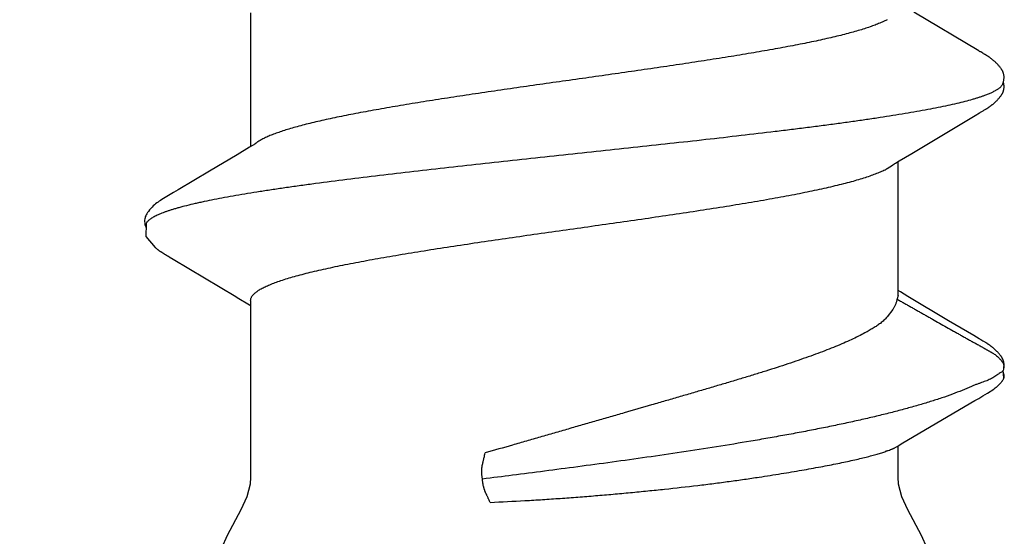
# Model space of a CAD drawing. Units: inches. Extents: x 61.1 to 72.9, y 62.2 to 72.7.
# Drawn here: x 66.2 to 66.4, y 68.2 to 68.4 of the extents above; entities that cross this region are included whole.
import ezdxf

# ---------------------------------------------------------------- set-up
doc = ezdxf.new("R2010")
doc.units = ezdxf.units.IN
doc.header["$MEASUREMENT"] = 0
doc.layers.add('DIMENSION', color=9, linetype='Continuous', lineweight=0)
doc.layers.add('SCREW', color=9, linetype='Continuous', lineweight=0)
doc.layers.add('Fastener', color=9, linetype='Continuous')
doc.styles.add('BORDER', font='GOTHIC.TTF')
doc.dimstyles.new('aprop', dxfattribs={"dimtxt": 0.1, "dimasz": 0.09, "dimexe": 0.0625, "dimexo": 0.0625, "dimgap": 0.062, "dimtad": 1, "dimdec": 4, "dimzin": 3, "dimdsep": 46, "dimlunit": 4, "dimtxsty": 'BORDER', "dimblk": 'ARCHTICK', "dimcen": 0.09, "dimclrd": 256, "dimclre": 256, "dimclrt": 256, "dimazin": 0, "dimtfac": 1, "dimtdec": 4, "dimtix": 1, "dimtmove": 2, "dimatfit": 2, "dimldrblk": 'ARCHTICK', "dimfxl": 1, "dimfrac": 2, "dimtolj": 1, "dimtzin": 0, "dimlwd": -1, "dimlwe": -1, "dimarcsym": 0})

# ---------------------------------------------------------------- blocks, each defined once
blk = doc.blocks.new('#12-14 x 1.50 HWH Steel Fastener')
at = {"layer": 'Fastener', "linetype": 'Continuous'}
for p, q in [((1.175515132439998, 0.1063992634400002), (1.175842394279996, 0.1063168924799989)), ((1.177678444159994, 0.1064336298399979), (1.175803509799998, 0.1063287322400015)), ((1.175842386159999, 0.1063168949999991), (1.176066468320002, 0.1062330272799983)), ((1.176066471279995, 0.1062330269599983), (1.176727915679997, 0.1064256241199999)), ((1.181473247719993, 0.1024018209599973), (1.180495531920002, 0.1039718436400001)), ((1.096544062799993, 0.1002323895599986), (1.086942488519995, 0.08411867795999939)), ((1.096690318999997, 0.1004779716800002), (1.096544062799993, 0.1002323895599986)), ((1.09677803468, 0.100627824), (1.096690318999997, 0.1004779716800002)), ((1.096838354680003, 0.1007327049199986), (1.09677803468, 0.100627824)), ((1.09713841352, 0.1012640517599976), (1.096838354680003, 0.1007327049199986)), ((1.097255851039996, 0.1014692700399991), (1.09713841352, 0.1012640517599976)), ((1.111102716519994, 0.1018778150000017), (1.111008663679996, 0.1020322096799973)), ((1.11119918464, 0.1017164924800014), (1.111102716519994, 0.1018778150000017)), ((1.111300622039998, 0.1015438917199987), (1.11119918464, 0.1017164924800014)), ((1.111407564239997, 0.1013590572399998), (1.111300622039998, 0.1015438917199987)), ((1.111712298160001, 0.1008240093200001), (1.111407564239997, 0.1013590572399998)), ((1.111773806320002, 0.100717368559998), (1.111712298160001, 0.1008240093200001)), ((1.111848981639994, 0.1005893112800003), (1.111773806320002, 0.100717368559998)), ((1.111957856959997, 0.1004068777999976), (1.111848981639994, 0.1005893112800003)), ((1.112575922359994, 0.09938748415999754), (1.111957856959997, 0.1004068777999976)), ((1.168133157519996, 0.100550675640001), (1.168014003599993, 0.1003491756800017)), ((1.168204498799994, 0.10067346724), (1.168133157519996, 0.100550675640001)), ((1.168264359199995, 0.1007783005999983), (1.168204498799994, 0.10067346724)), ((1.168557788160001, 0.1012979675600008), (1.168264359199995, 0.1007783005999983)), ((1.1686617222, 0.1014792928000006), (1.168557788160001, 0.1012979675600008)), ((1.168758468279997, 0.1016456070399983), (1.1686617222, 0.1014792928000006)), ((1.1688516034, 0.1018031242799999), (1.168758468279997, 0.1016456070399983)), ((1.168942145799996, 0.1019535988000015), (1.1688516034, 0.1018031242799999)), ((1.183352281919994, 0.09932133587999914), (1.182786244079992, 0.1002815786800006)), ((1.113075542199994, 0.09855312060000188), (1.112575922359994, 0.09938748415999754)), ((1.114052787359995, 0.09690737672000083), (1.113075542199994, 0.09855312060000188)), ((1.167218200359997, 0.09902289227999717), (1.163528161160002, 0.0927932092799999)), ((1.193864677039997, 0.08146022660000085), (1.183352281919994, 0.09932133587999914)), ((1.122004105960002, 0.0836384596399995), (1.114052787359995, 0.09690737672000083)), ((1.163528161160002, 0.0927932092799999), (1.157474883920003, 0.08267846940000112)), ((1.123883779959996, 0.08053385312000216), (1.122004105960002, 0.0836384596399995)), ((1.156359511280002, 0.08084039359999906), (1.156004077079999, 0.08024999995999949)), ((1.157474883920003, 0.08267846940000112), (1.156359511280002, 0.08084039359999906)), ((1.194697854799998, 0.08003213303999956), (1.193864677039997, 0.08146022660000085)), ((1.124441659239999, 0.07960244655999915), (1.123883779959996, 0.08053385312000216)), ((1.157243875359995, 0.08024999995999949), (1.124054134559998, 0.08024999995999949)), ((1.125787414519998, 0.07751599999999925), (1.124901656799992, 0.07889716388000068)), ((1.157243945199994, 0.08024999995999949), (1.158104752399993, 0.08001890923999966)), ((1.160714093519999, 0.07892395543999697), (1.162588232479997, 0.07751599999999925)), ((1.202332999999996, 0.08024999995999949), (1.194570324040001, 0.08024999995999949)), ((1.195010494160002, 0.07950131367999802), (1.194697854799998, 0.08003213303999956)), ((1.088818378359996, 0.07751531171999915), (1.089681296999998, 0.07571706559999924)), ((1.202814362119994, -0.02276436136000015), (1.201715840239999, -0.02293247043999713)), ((1.087112470720001, -0.08024999995999949), (1.120304043999994, -0.08024999995999949)), ((1.119931941159997, -0.07962894988000002), (1.120487957839998, -0.08055613444000187)), ((1.157738491519993, -0.08358131720000017), (1.159607861239998, -0.08049380655999983)), ((1.158512446839993, -0.08024999995999949), (1.202332999999996, -0.08024999995999949)), ((1.159607861239998, -0.08049380655999983), (1.159754144639997, -0.08024999995999949)), ((1.120487957839998, -0.08055613444000187), (1.122342069919995, -0.08361885040000061)), ((1.122342069919995, -0.08361885040000061), (1.126441079359992, -0.09046361320000074)), ((1.148260400680002, -0.09941292919999967), (1.157528897519995, -0.08392959956000112)), ((1.157528897519995, -0.08392959956000112), (1.157738491519993, -0.08358131720000017)), ((1.131745276839993, -0.09940376987999855), (1.132228499319993, -0.1002065205600005)), ((1.147648650599997, -0.10042189296), (1.148260400680002, -0.09941292919999967)), ((1.146992358440002, -0.1015577168399986), (1.147115338280003, -0.1013451722799985)), ((1.147115338280003, -0.1013451722799985), (1.147416157080002, -0.1008169267600003)), ((1.147416157080002, -0.1008169267600003), (1.147473201879997, -0.1007180733599995)), ((1.147473201879997, -0.1007180733599995), (1.147543978679998, -0.1005974476399984)), ((1.147543978679998, -0.1005974476399984), (1.147648650599997, -0.10042189296)), ((1.145418805920002, -0.1038393298399996), (1.145361609679995, -0.1039067026399998))]:
    blk.add_line(p, q, dxfattribs=at)
for points in [[(1.103051524880001, 0.1065245019999992), (1.102925800319994, 0.1065206745199987), (1.102807709399997, 0.1065130325600023), (1.102696943319998, 0.1065020657200009), (1.102591953759998, 0.1064880616800004), (1.102489243199997, 0.1064708515599975), (1.102388692319998, 0.1064505948800019), (1.102289907159999, 0.1064273717599988), (1.102192952159996, 0.1064013455199984), (1.102097500559992, 0.1063725681599976), (1.102003429439996, 0.1063411250800002), (1.101910328640002, 0.1063069803599994), (1.101818014279999, 0.1062701440399998), (1.101726291039995, 0.1062306032000002), (1.101634945759997, 0.1061883175200009), (1.101543738679993, 0.1061432132799993), (1.101452391479995, 0.10609517368), (1.101360568959997, 0.1060440245199992), (1.101267851759999, 0.1059895112000007), (1.101173690919993, 0.1059312612400021), (1.101077330879995, 0.1058687189600001), (1.100977665640002, 0.1058010243200016), (1.100872946400003, 0.1057267663200001), (1.100760107799999, 0.1056434151999994), (1.100632945999998, 0.1055457930799975), (1.100491074879997, 0.1054330058000019), (1.100351676519999, 0.1053184159999994), (1.100216160039992, 0.105203337879999), (1.100084805279998, 0.1050882271599995), (1.099957706719998, 0.104973397400002), (1.099834918680003, 0.1048591327200015), (1.099716458479996, 0.1047456873999977), (1.099602310599998, 0.1046332857199985), (1.099492430799998, 0.1045221227199988), (1.099386750159994, 0.1044123653599982), (1.099285179479999, 0.1043041545599976), (1.099187613399998, 0.1041976070799997), (1.099093586159995, 0.1040924277199977), (1.099002412559997, 0.1039880413599974), (1.098913973479995, 0.1038844809200015), (1.098828174280001, 0.10378179864), (1.098744931919995, 0.1036800531200015), (1.098664168159999, 0.1035793018), (1.09858577976, 0.103479563279997), (1.098509655399994, 0.1033808361599995), (1.098435692759992, 0.1032831206000004), (1.098363797280001, 0.1031864179199999), (1.098293881559997, 0.1030907303999982), (1.098225864599996, 0.1029960613600025), (1.098159671319998, 0.1029024149599991), (1.098095234319999, 0.1028097995999993), (1.098032508999992, 0.1027182508800024), (1.097971441680002, 0.1026277865199994), (1.097911980440003, 0.1025384219599985), (1.097854079160001, 0.1024501765599979), (1.097797696759997, 0.1023630729999994), (1.097742778079997, 0.1022771078799991), (1.097688593359997, 0.1021912036800003), (1.097634711559998, 0.1021047242000002), (1.097581026519997, 0.1020175347600016), (1.097527421479995, 0.1019294779200024), (1.097473819439998, 0.1018404576400016), (1.097420119679995, 0.1017503370400021), (1.097366159639996, 0.1016588728399981), (1.097255851039996, 0.1014692700399991)], [(1.104830888959995, 0.1061700823999985), (1.104818103599996, 0.1061757793600009), (1.104722944399995, 0.106216112120002), (1.104617934159997, 0.1062567076400001), (1.104501843999998, 0.1062973163599992), (1.104374295719992, 0.1063373074000005), (1.104236203839996, 0.1063756762000025), (1.104089414439997, 0.1064113093200021), (1.103936627919992, 0.1064431112800008), (1.103780974879996, 0.1064701798799987), (1.103625553599997, 0.1064919182799997), (1.103473081239997, 0.10650806596), (1.103325731879998, 0.1065186647999994), (1.103184940479998, 0.1065239995600002), (1.103051524880001, 0.1065245019999992)], [(1.106609753000001, 0.1063345991600002), (1.106522849599997, 0.1063647156000016), (1.106434959200001, 0.1063925108399992), (1.106345453399996, 0.1064180756800006), (1.106254590719999, 0.1064412145200002), (1.106162308400002, 0.1064618340399974), (1.106068238440002, 0.1064798905599993), (1.105972506320001, 0.1064952262799999), (1.105875210479994, 0.1065077063200022), (1.105773993679996, 0.1065174413200012), (1.105667076239996, 0.1065243181200017), (1.105554415879993, 0.106528001320001), (1.105436145239992, 0.1065281650000003), (1.105312597319994, 0.1065245147600002), (1.105184324639993, 0.1065168112000023), (1.105052129359997, 0.1065048941200004), (1.104917097239998, 0.1064887096399971), (1.104780622959993, 0.1064683397599993), (1.104644403400002, 0.1064440299600022), (1.104510373399997, 0.1064162055999986), (1.10438056724, 0.1063854648799989), (1.104288860119993, 0.1063610456799999)], [(1.111008663679996, 0.1020322096799973), (1.110961991719996, 0.1021077110800022), (1.110915381479998, 0.1021823515199998), (1.110868732519997, 0.1022562774000022), (1.110821961759996, 0.1023296033599976), (1.110774802519998, 0.1024027236800009), (1.110726629959998, 0.1024765709199968), (1.110677373439998, 0.102551205200001), (1.110626983359992, 0.1026266501599977), (1.110575382319993, 0.1027029662400025), (1.110522488800001, 0.1027802142800027), (1.110468216999998, 0.1028584548399998), (1.110412476439997, 0.1029377481600022), (1.110355171519998, 0.1030181545200008), (1.110296200999997, 0.1030997340400006), (1.110235457399995, 0.1031825468799994), (1.110172828480003, 0.1032666504800019), (1.110108216599997, 0.10335207356), (1.110041564799999, 0.1034387837200015), (1.109972817279996, 0.1035267419999997), (1.109901913079995, 0.1036159109999986), (1.109828785679994, 0.1037062549199987), (1.109753362359996, 0.1037977396799974), (1.10967556384, 0.1038903329200025), (1.109595306559996, 0.103984000879997), (1.109512509599995, 0.1040787000000023), (1.109427071360003, 0.1041744034399983), (1.109338790400002, 0.1042711850000018), (1.109247110639998, 0.1043694861199995), (1.109151878079999, 0.1044692879200007), (1.109053019679997, 0.1045704767999993), (1.108950483679997, 0.1046729122800016), (1.108844244119993, 0.1047764252399972), (1.108734304720002, 0.1048808168400015), (1.108620702319996, 0.1049858585999992), (1.108503510039995, 0.1050912932799974), (1.108382839000001, 0.1051968371199976), (1.108258839199998, 0.1053021830399992), (1.108131699279994, 0.10540700496), (1.108001644799998, 0.1055109629200004), (1.107873845999997, 0.1056099318400001), (1.107761351039997, 0.1056941067599979), (1.107658639479993, 0.1057681715999976), (1.107562021759996, 0.1058351777599995), (1.107469448999993, 0.10589679992), (1.107379659039992, 0.1059540480399974), (1.107291811479996, 0.1060075727599994), (1.107205311919998, 0.1060578127599996), (1.107119718919996, 0.1061050729599984), (1.107034690839996, 0.1061495689199994), (1.106949953799997, 0.1061914537599975), (1.106865281159997, 0.1062308353999981), (1.106780479799994, 0.1062677875200002), (1.106695380999994, 0.106302357159997), (1.106609753000001, 0.1063345991600002)], [(1.174286507479998, 0.1065185101199972), (1.174188949639998, 0.1065113664399995), (1.1740967872, 0.1065019715200002), (1.174008994120001, 0.1064905038799999), (1.173923016719996, 0.1064768227999977), (1.173838529880001, 0.1064609884399985), (1.173755413080002, 0.1064430746800014), (1.173673551159993, 0.1064231457200009), (1.173592832639997, 0.1064012564799981), (1.173513148959998, 0.1063774526800003), (1.173434392920001, 0.1063517711599999), (1.173356457479997, 0.1063242393599992), (1.173279234359995, 0.1062948751199997), (1.173202612279994, 0.1062636859600019), (1.1731264748, 0.106230667920002), (1.173050698079997, 0.1061958040800022), (1.172975147559995, 0.1061590624399997), (1.172899674039996, 0.1061203928000012), (1.172824107959997, 0.1060797225600005), (1.172748251879995, 0.1060369504400001), (1.172671869799998, 0.1059919377600025), (1.172594670880002, 0.1059444947999992), (1.172516285, 0.1058943603200007), (1.172436223359995, 0.1058411682800013), (1.172353811839997, 0.1057843914400003), (1.172268070999998, 0.1057232401999997), (1.172177524120002, 0.1056564971599983), (1.172079654960001, 0.1055820702800006), (1.171970639240001, 0.1054967298800022), (1.171858719199996, 0.1054067419999996), (1.171748991839998, 0.1053161660399979), (1.171641606039998, 0.1052252189199976), (1.17153668876, 0.105134109079998), (1.171434343679998, 0.1050430337599977), (1.171334652079992, 0.1049521778000013), (1.171237660119999, 0.1048616992399971), (1.171143398479998, 0.1047717454000008), (1.171051881319997, 0.1046824500400021), (1.170963102879995, 0.104593929), (1.170877039600001, 0.1045062800800025), (1.170793652, 0.1044195834800021), (1.170712886879997, 0.104333902599997), (1.170634679559996, 0.1042492851199981), (1.170558941359999, 0.1041657479199998), (1.170485242879998, 0.1040829199199997), (1.170413275839998, 0.1040005448000016), (1.170342957599999, 0.1039186081999972), (1.170274220719996, 0.1038371079200004), (1.170207001240001, 0.1037560413200005), (1.170141238559992, 0.1036754054799971), (1.170076873759996, 0.1035951953600005), (1.17001384932, 0.1035154035199994), (1.169952129240002, 0.1034360464799988), (1.169891682439996, 0.1033571446400003), (1.169832479919997, 0.1032787192799987), (1.169774494560002, 0.1032007922799991), (1.169717701159996, 0.1031233862400001), (1.169662076319995, 0.1030465244399998), (1.169607598159999, 0.1029702310000005), (1.169554246559997, 0.1028945305600004), (1.169502002719994, 0.1028194485599982), (1.169450849879993, 0.1027450118399997), (1.169400772359992, 0.10267124752), (1.169351730320003, 0.1025981453200018), (1.169303681199992, 0.1025256879600001), (1.169256585599996, 0.1024538596800006), (1.169210406760001, 0.1023826461999988), (1.169165110439998, 0.102312034519997), (1.169120476719996, 0.1022417158799982), (1.169075960599997, 0.1021708560000008), (1.169031460679996, 0.1020993074799996), (1.168942145799996, 0.1019535988000015)], [(1.175396265839993, 0.1064314797200012), (1.175261835000001, 0.1064568922399971), (1.175126629719998, 0.1064784518399975), (1.174992723519992, 0.1064958669199996), (1.174861877840002, 0.1065090527999999), (1.174735441159996, 0.1065181037999992), (1.174614326959997, 0.1065232477999984), (1.174499050199998, 0.1065247960000022), (1.174389797319996, 0.1065230986000003), (1.174286507479998, 0.1065185101199972)], [(1.168014003599993, 0.1003491756800017), (1.167625650359994, 0.09970392143999973), (1.167218200359997, 0.09902289227999717)], [(1.182786244079992, 0.1002815786800006), (1.182495901119992, 0.1007644082399999), (1.182186022239996, 0.1012690286000009), (1.181473247719993, 0.1024018209599973)], [(1.224999999999994, 0.08850002095999798), (1.223152246639998, 0.08835162436000132), (1.219996436119999, 0.0874972334800006), (1.216801343439997, 0.08606613719999956)], [(1.216801343439997, 0.08606613719999956), (1.210430264359999, 0.08263241747999928), (1.207238024039995, 0.08121638736000136), (1.204084836359996, 0.08038368804000129), (1.202332999999996, 0.08024999995999949)], [(1.124901536679999, 0.07889716080000042), (1.124894900000001, 0.07890575919999776), (1.124874264599995, 0.0789329552799991), (1.124853168679998, 0.07896146099999868), (1.124831201600003, 0.07899186299999883), (1.124807884719999, 0.07902488355999893), (1.124782633080002, 0.07906144311999697), (1.124754694319996, 0.07910276295999807), (1.124722955039999, 0.07915067724000124), (1.124685443920001, 0.07920844703999919), (1.124641026440003, 0.07927817851999919), (1.124588286839995, 0.07936246332000252), (1.124524308639998, 0.07946635591999751), (1.124441659239999, 0.07960244655999915)], [(1.119460783599997, -0.07890697892000276), (1.119483276479997, -0.07893632032000042), (1.119505366040002, -0.07896591507999773), (1.119528256359999, -0.07899736320000272), (1.119552398719996, -0.07903133996000022), (1.119578342040001, -0.07906870307999725), (1.119606785640002, -0.07911058071999832), (1.119638672799994, -0.07915852915999722), (1.119675366719996, -0.0792148298000015), (1.119718999199996, -0.07928308075999979), (1.119773330239994, -0.0793696500400003), (1.119842763159994, -0.07948220736000167), (1.119931941159997, -0.07962894988000002)], [(1.202332999999996, -0.08024999995999949), (1.204084836359996, -0.08038368804000129), (1.207238024039995, -0.08121638731999781), (1.210430264359999, -0.08263241747999928)], [(1.210430264359999, -0.08263241747999928), (1.216801343439997, -0.08606613719999956), (1.219996436119999, -0.0874972334800006), (1.223152246639998, -0.08835162431999777), (1.224999999999994, -0.08850002095999798)], [(1.126441079359992, -0.09046361320000074), (1.131022060399999, -0.09818452112000031), (1.131745276839993, -0.09940376987999855)], [(1.132228452799993, -0.100206441280001), (1.133434073479997, -0.102263390680001), (1.133654321959995, -0.1026021776799979), (1.133856179719999, -0.1028974094800006), (1.134069458200003, -0.1031940603599999), (1.134295119359997, -0.1034915118000015), (1.134531489759993, -0.1037857749999986), (1.13478216128, -0.1040794528800006), (1.13505146192, -0.1043750602799989), (1.135346780519995, -0.104677431639999), (1.135669719559999, -0.1049843931600023), (1.136019917399992, -0.1052917737199977), (1.136389298079997, -0.1055894977600005), (1.13670333236, -0.10581873796), (1.136974466879998, -0.1059934827200024), (1.137228885879992, -0.106135572280003), (1.137479028320001, -0.1062536537199996), (1.137731040359995, -0.1063506072399996)], [(1.145958297279996, -0.1031515385599988), (1.146022740559999, -0.1030631204000017), (1.146085662519994, -0.1029754388000015), (1.146147168559992, -0.1028884238799996), (1.146207358119995, -0.102802005720001), (1.146266325319999, -0.1027161141599997), (1.146324159399995, -0.1026306788400007), (1.146380944999997, -0.102545628999998), (1.146436763040001, -0.10246089316), (1.146491681279997, -0.1023764138800018), (1.146545948559996, -0.10229184616), (1.14660030956, -0.1022060543599999), (1.146654832839999, -0.1021189424800006), (1.146709574040003, -0.1020304336400031), (1.14676462832, -0.101940386359999), (1.146820145599996, -0.1018485662799975), (1.146876354359996, -0.1017546032799999), (1.146992358440002, -0.1015577168399986)], [(1.139442498599998, -0.1061694105999997), (1.142657556519993, -0.1061877510000002), (1.145361609679995, -0.1039067026399998)], [(1.145418805920002, -0.1038393298399996), (1.145454175680001, -0.1037969876799991), (1.14553286828, -0.103701442320002), (1.145609072919996, -0.1036071294000003), (1.145682958880002, -0.1035139764399986), (1.145754683159993, -0.1034219116800017), (1.145824391760002, -0.1033308641200001), (1.14589222072, -0.1032407631199987), (1.145958297279996, -0.1031515385599988)], [(1.137731040359995, -0.1063506072399996), (1.1379890722, -0.1064270675599985), (1.138256891200001, -0.1064824502799979), (1.138544929519995, -0.1065157084799999), (1.138883560919993, -0.1065238091199987), (1.139273181959993, -0.1064977952399992), (1.139686467799997, -0.1064330614000006), (1.140070624839993, -0.1063381741199976), (1.140383321359998, -0.1062317374800017)]]:
    blk.add_lwpolyline(points, dxfattribs=at)
for centre, radius, start, end in [((1.245420524239996, 0.1486715390400022), 0.08130813216, 211.4629235201002, 212.0323567223), ((1.268575025559997, 0.163119763040001), 0.10860064596, 212.0151362253996, 212.5407598463), ((1.289616612719996, 0.1765154419599995), 0.1335444242, 212.5297848737, 213.0348556198001), ((1.111820426679998, 0.069876138879998), 0.0159199382, 27.64581141140024, 28.67826916949999), ((1.281133441199998, 0.107467935119999), 0.09041412412000001, 199.3461784808997, 199.5522996362)]:
    blk.add_arc(centre, radius, start, end, dxfattribs=at)
for points, knots in [([(1.104830888959995, 0.1061700823999985), (1.104955234519998, 0.106114342879998), (1.105137636759991, 0.1060029454400002), (1.105364593120001, 0.1058181949999977), (1.105540445640003, 0.1056498127599994), (1.105716067359992, 0.1054564464799981), (1.105891583000002, 0.1052380955599972), (1.106066990800002, 0.104994823600002), (1.10624231752, 0.1047266636799975), (1.106417597399997, 0.1044336563600012), (1.106658323159998, 0.1039970484000001), (1.106957444879995, 0.1033875342799995), (1.107307036799995, 0.1025776), (1.107529404120001, 0.1020007406400012), (1.107641338639993, 0.1016964004800016)], [0, 0, 0, 0, 0.075880534, 0.1178495877, 0.1629059218, 0.2112962504, 0.2632165171, 0.3188223264, 0.3782392275, 0.4415717225, 0.5089049042, 0.6558233486, 0.8194286548999999, 1, 1, 1, 1]), ([(1.158106238000002, 0.08001873895999978), (1.158303775839997, 0.08028913260000081), (1.158578394999992, 0.08071127664000244), (1.15891834208, 0.08128975584000031), (1.159165795679996, 0.08172929308000221), (1.159410305159994, 0.08217055619999769), (1.159656614759996, 0.08261049360000072), (1.159904019039999, 0.08304931795999693), (1.160152164319996, 0.08348734828000204), (1.160400650519996, 0.08392497436000212), (1.160649115319998, 0.08436256384000274), (1.160897092360003, 0.08480050403999684), (1.161227020840002, 0.08538506611999708), (1.161638499280002, 0.0861164828800014), (1.162131903800002, 0.08699444596000205), (1.162626093039997, 0.08787193372000246), (1.163285554599994, 0.08904148679999935), (1.164109960079998, 0.09050336435999995), (1.165098732199993, 0.0922579453600001), (1.165922529399992, 0.0937202365999994), (1.166581465839997, 0.09489013584000006), (1.167075764679993, 0.09576748331999951), (1.1675703664, 0.09664462439999966), (1.168065389559999, 0.09752152579999773), (1.168477474239992, 0.09825255439999836), (1.168806488719994, 0.09883781831999983), (1.16905277104, 0.09927710715999893), (1.169298895200001, 0.09971649647999925), (1.169545355719997, 0.1001556446800009), (1.169792594999997, 0.1005942290399986), (1.169999689880001, 0.10095900488), (1.170166202359994, 0.1012502336799983), (1.170291604919996, 0.1014682688400015), (1.170417315639995, 0.1016861029600022), (1.170542792559999, 0.1019041111199996), (1.170667569919999, 0.1021226385200009), (1.170791168439997, 0.1023420384799998), (1.170913082879991, 0.1025626558799999), (1.171032836359998, 0.1027846955200005), (1.171151953079999, 0.1030071609599972), (1.17127184988, 0.1032290383200021), (1.171393967919997, 0.1034492808799996), (1.171519699960001, 0.1036668752400018), (1.171650641799999, 0.103880739920001), (1.171833173159996, 0.1041602316799981), (1.172077334319994, 0.1044998199200009), (1.172343520319998, 0.1048239534399968), (1.172570254679997, 0.1050735200400013), (1.172747294639997, 0.1052562164800008), (1.172930278560003, 0.1054335108400011), (1.173118529159993, 0.1056049291199983), (1.173279453839996, 0.1057426283200016), (1.1734102522, 0.1058494768399996), (1.173542013160002, 0.1059535280800006), (1.173710695079997, 0.1060772153199991), (1.173923707519997, 0.1062100621600024), (1.174151011519996, 0.1063213251999997), (1.174353600199993, 0.1063902613599979), (1.174524364919996, 0.1064287219999969), (1.174659196039997, 0.1064487311200004), (1.174798830679997, 0.1064593372000004), (1.174990500159993, 0.1064622891599996), (1.175230785399997, 0.1064467795999988), (1.175421379040003, 0.1064176483600008), (1.175515132439998, 0.1063992634400002)], [0, 0, 0, 0, 0.031046413, 0.0466178488, 0.06221188019999999, 0.0778087309, 0.09339033220000001, 0.1089573211, 0.1245142321, 0.1400655017, 0.1556155183, 0.1711684912, 0.1867257324, 0.2178486752, 0.2489752013, 0.2800982625, 0.3112184554, 0.3734581784000001, 0.4357004043, 0.4979440842, 0.529066044, 0.5601874354999999, 0.5913075327, 0.6224266079999999, 0.653547851, 0.6691104631, 0.6846748790999999, 0.7002398938, 0.7158034759, 0.7313636277, 0.7469184498999999, 0.7546933148, 0.7624662631, 0.7702382498999999, 0.7780112475, 0.7857873301999999, 0.7935687612000001, 0.8013581204000001, 0.8091564608, 0.8169578034, 0.8247542694, 0.8325386070999999, 0.8403053304000001, 0.8480521598, 0.855784835, 0.8712509726000001, 0.8868037829000001, 0.8946410074, 0.9025075901999999, 0.9103862774, 0.9182593951000001, 0.9261089816, 0.9300194073, 0.9339174173, 0.941674426, 0.9494003142, 0.9571620587, 0.9650878051, 0.9691734253000001, 0.9733783895, 0.9777133577, 0.9821471728, 0.9911422453000001, 1, 1, 1, 1]), ([(1.176727915679997, 0.1064256241199999), (1.176807998519998, 0.1064397799200023), (1.176969584399998, 0.1064626398000001), (1.177172706679997, 0.1064758508000025), (1.177334198159997, 0.1064751480399977), (1.177452255280002, 0.1064685052799987), (1.177566974640001, 0.1064550980400014), (1.177641766119997, 0.1064414868000014), (1.177678430119997, 0.1064336337200018)], [0, 0, 0, 0, 0.2551589356, 0.5115608309, 0.637840554, 0.7616690604999999, 0.8823557264, 1, 1, 1, 1]), ([(1.177678430119997, 0.1064336337200018), (1.177757770079992, 0.1064166398799991), (1.177912447959997, 0.1063723496400009), (1.178132535079996, 0.1062781410799971), (1.178339294599994, 0.1061626450799977), (1.178535881199998, 0.1060308875599993), (1.178725450160002, 0.1058876287199979), (1.178911374479995, 0.1057377679600009), (1.179093546479997, 0.1055819473999975), (1.179271369039995, 0.1054205247999995), (1.179444333879999, 0.1052539645999993), (1.179611906799998, 0.1050827059199975), (1.179773600079997, 0.1049071453600021), (1.179980517479997, 0.1046680815999999), (1.18022439728, 0.1043588463200003), (1.180404381439999, 0.1041007831199998), (1.180490603959996, 0.1039695428000016)], [0, 0, 0, 0, 0.0639071997, 0.1262810197, 0.1881654383, 0.2501668571, 0.3125332553, 0.3752598847, 0.4382295431, 0.5013152401, 0.5643900735, 0.6273280361, 0.6900048641, 0.7523459031999999, 0.8763199928000001, 1, 1, 1, 1]), ([(1.177661102439998, 0.103713814559999), (1.177779408319992, 0.1035318080799996), (1.177998541759997, 0.1031537921600005), (1.178281721839994, 0.1025568021199987), (1.178534115239998, 0.1019312221200011), (1.178770488319998, 0.1012776626400012), (1.179005417959999, 0.1005967982800016), (1.179253534759994, 0.09988971627999987), (1.179529336599998, 0.09915783395999966), (1.179736132079995, 0.09866676691999743), (1.179848054319997, 0.0984184096800007)], [0, 0, 0, 0, 0.113467101, 0.2279939452, 0.3451174688, 0.4659336779, 0.5912357139, 0.7216001569, 0.8576097511, 1, 1, 1, 1]), ([(1.107641338639993, 0.1016964004800016), (1.107726160200002, 0.1014656887600012), (1.107895445559997, 0.1009877691199996), (1.108142045359997, 0.1002439781199982), (1.1083890182, 0.09945168504000179), (1.108727621359996, 0.09830078483999927), (1.109149769439995, 0.09674021811999722), (1.109646130199998, 0.09472114671999776), (1.110144170319998, 0.09251435728000246), (1.110643205439999, 0.09012565132000105), (1.111142135359998, 0.08756204792000233), (1.111640371159993, 0.08483192815999985), (1.112137685479993, 0.0819449493200004), (1.112633803119998, 0.07891025744000046), (1.113128836559994, 0.07573385428000279), (1.113623166239996, 0.07241832756000122), (1.114117580439995, 0.06896428848000014), (1.114612696919998, 0.06537357988000281), (1.115108945879996, 0.06164979700000117), (1.115606507479995, 0.05779819732000036), (1.116105269199998, 0.05382637808000013), (1.11677872544, 0.04832426640000165), (1.117616083679998, 0.04123747939999944), (1.118606638039992, 0.03253509556000012), (1.119594020319994, 0.02362161343999958), (1.120579103759994, 0.01455284468000073), (1.121562446360002, 0.005381578159997957), (1.122546198359998, -0.00383025864000075), (1.123530381799995, -0.01301076280000046), (1.124513731639993, -0.02209297491999962), (1.125497843799998, -0.03101798128000155), (1.126485395839993, -0.03973424099999789), (1.127476824200002, -0.04818418596000029), (1.128470699319998, -0.05629220683999847), (1.129312654199992, -0.06279339976000031), (1.129988270840002, -0.06775265043999923), (1.130484954439993, -0.0712685891599989), (1.130980362079995, -0.07463912140000062), (1.13147506208, -0.07786275811999843), (1.131969728559994, -0.08093905591999828), (1.132464830519993, -0.08386580812000233), (1.132960892199996, -0.08663882967999825), (1.133458168120001, -0.08925248044000256), (1.133880576599992, -0.09132659435999813), (1.134220146679993, -0.09290081376000003), (1.134547440679995, -0.09435932995999963), (1.134954440079994, -0.0960670181599994), (1.135379265719997, -0.09769152551999838), (1.135720440239993, -0.09889440763999957), (1.135969624719998, -0.09972535712000052), (1.1362184404, -0.1005073241599987), (1.136466859999999, -0.1012400519200014), (1.136714857960001, -0.1019233092), (1.136962447199998, -0.1025569537600006), (1.13720965796, -0.1031409556400007), (1.137456548799996, -0.1036753704799978), (1.13770319196, -0.1041602774799983), (1.137949658879997, -0.1045957601199987), (1.138196074319993, -0.1049819386400017), (1.13844245944, -0.1053188411200026), (1.138689236079998, -0.1056067206800009), (1.139003024999994, -0.105909790760002), (1.139263188039997, -0.1060888974799994), (1.139442498599998, -0.1061694105999997)], [0, 0, 0, 0, 0.0034937643, 0.007205668399999999, 0.0111369659, 0.0152886813, 0.0242563899, 0.0341120216, 0.0448387463, 0.056409283, 0.0687950875, 0.0819585832, 0.0958533347, 0.1104322687, 0.1256636047, 0.1415450155, 0.158077329, 0.175256932, 0.1930634088, 0.2114722015, 0.2304555188, 0.2499591943, 0.2902587112, 0.3318821485, 0.3744469573, 0.4177232101, 0.4615371267, 0.5055477458, 0.5493980008, 0.5927697457, 0.635390048, 0.6770202066, 0.7174486570999999, 0.7563148033, 0.7931236139, 0.8106224683, 0.8274528255, 0.843592528, 0.8590431727, 0.8738072609, 0.8878780131, 0.9012323608, 0.9138459326999999, 0.9256920843, 0.9313163453, 0.9367351235, 0.9469377081, 0.9562664228, 0.9605984937000001, 0.9647084308, 0.9685960256999999, 0.9722612718000001, 0.9757044187999999, 0.9789263711, 0.9819294472, 0.9847166956, 0.9872918783, 0.9896597109, 0.9918262004999999, 0.9937990956999999, 0.9955881581, 0.9972062828, 1, 1, 1, 1]), ([(1.179848054319997, 0.0984184096800007), (1.180183971760002, 0.09767300352000063), (1.180846995439992, 0.0961129618799994), (1.181791444680002, 0.09365879535999966), (1.182721273840002, 0.0910153147199999), (1.183636391319993, 0.08819111551999725), (1.184536572439995, 0.08519539280000288), (1.185421684280001, 0.08203824451999964), (1.186291370079999, 0.078730390799997), (1.187145296279994, 0.07528251664000152), (1.187983327599994, 0.07170439491999758), (1.188805530560003, 0.06800469355999894), (1.189612225199994, 0.0641911777600015), (1.190403689999997, 0.06027182007999698), (1.191179860999995, 0.05625655176000066), (1.19194044772, 0.05215783420000264), (1.192684623120002, 0.04799078172000293), (1.193657681039994, 0.04234428264000201), (1.194826506799998, 0.03521147728000074), (1.196156890919994, 0.02659987220000204), (1.19742342328, 0.01796787616000017), (1.198628067519998, 0.00938202831999746), (1.199769703320001, 0.0009333733599987681), (1.200846476759999, -0.007276190239998925), (1.201855459919997, -0.01514725471999867), (1.20250158076, -0.02027183436000257), (1.202814362119994, -0.02276436136000015)], [0, 0, 0, 0, 0.0198405022, 0.0411223224, 0.0638027872, 0.08783339550000001, 0.1131581938, 0.1397052661, 0.1673969895, 0.1961538049, 0.2258992256, 0.2565738817, 0.2881220359, 0.3204871798, 0.3536025346, 0.3873622477000001, 0.421646854, 0.456322451, 0.5264034012, 0.5970419947, 0.6677747636, 0.7381148578, 0.8074321809999999, 0.8746586744, 0.9390401195, 1, 1, 1, 1]), ([(1.158104752399993, 0.08001890923999966), (1.158359220439998, 0.07996901952000002), (1.158844825999992, 0.0798509939999974), (1.159530475399997, 0.07960468883999994), (1.160152007199997, 0.07929925348000211), (1.160533182080002, 0.07905486027999942), (1.160714093519999, 0.07892395543999697)], [0, 0, 0, 0, 0.2728375783, 0.5247740052000001, 0.7650482037999999, 1, 1, 1, 1]), ([(1.195824617360003, 0.07751599999999925), (1.195752902400002, 0.07771994723999853), (1.195618598080003, 0.07810384367999745), (1.195447602759998, 0.07856610892000049), (1.195312283440003, 0.07889622999999801), (1.195214229559994, 0.07911607188000147), (1.195115085119994, 0.0793165126399984), (1.195045525439994, 0.07944200428000059), (1.195010374879999, 0.07950131143999783)], [0, 0, 0, 0, 0.3017995202, 0.5677873269, 0.6879145356, 0.7998062095999999, 0.9037578920999999, 1, 1, 1, 1]), ([(1.089681229479993, 0.07571697739999905), (1.089842723479997, 0.0753391076000014), (1.090164100679999, 0.07453945608000012), (1.090625610399997, 0.07326828944000141), (1.091088794519997, 0.07187098955999716), (1.091553598639997, 0.07034872932000269), (1.092019879559999, 0.06870373932000007), (1.092487264360003, 0.06693930515999824), (1.092955123199999, 0.06505945103999977), (1.093422664960002, 0.06306934975999923), (1.093889564599998, 0.06097562027999714), (1.094355198000002, 0.05878576235999944), (1.094819296119994, 0.0565057062799994), (1.095447313439998, 0.05329266188000048), (1.096229057719995, 0.0490563518400009), (1.097154834279998, 0.04371685507999956), (1.098084643519996, 0.03806260572000042), (1.099016324039994, 0.03214044859999987), (1.099947178519997, 0.0260079815999994), (1.101192321799999, 0.01757143319999699), (1.102728914599993, 0.006831959599999493), (1.104253104959994, -0.003966761520000972), (1.105484244479996, -0.01260872727999995), (1.106405327079997, -0.01899124743999892), (1.107327051159999, -0.02525381919999958), (1.10825045528, -0.03136153308000189), (1.109177268959996, -0.03728262063999921), (1.110107560399996, -0.04297834975999848), (1.110895945479996, -0.04755996912000171), (1.111529512559997, -0.05106944324000295), (1.1119961598, -0.0535687806800027), (1.112461161159999, -0.0559701248799982), (1.112924679719995, -0.05827048620000141), (1.113387373679998, -0.06046950676000051), (1.113850123319992, -0.06256803675999834), (1.114313457199998, -0.06456560051999816), (1.114777736880001, -0.06645993120000071), (1.115243017919994, -0.06824727176000067), (1.115709295439999, -0.06992346671999883), (1.116176315519994, -0.07148428436000032), (1.116643575959998, -0.0729254268799977), (1.117110624399999, -0.07424272867999804), (1.117577348879998, -0.07543269640000005), (1.117975359559992, -0.07633939667999812), (1.118294827879993, -0.07699795703999968), (1.118527494079999, -0.07744540451999882), (1.118759676879996, -0.0778596970399974), (1.118991396559998, -0.07824077184000089), (1.11922271732, -0.0785886376400029), (1.1193820262, -0.07880566843999759), (1.11946180148, -0.07890828848000098)], [0, 0, 0, 0, 0.0078078862, 0.0163701244, 0.0256915875, 0.0357745538, 0.04660955730000001, 0.05817654269999999, 0.0704542544, 0.0834158951, 0.097017774, 0.1112123154, 0.1259536434, 0.1412275584, 0.1734161184, 0.207801845, 0.2441922331, 0.2822908341, 0.321708396, 0.3620457488, 0.4443246366, 0.5278400187, 0.5692594708, 0.6101831448, 0.6503665835, 0.689532433, 0.7275504822, 0.7642387518000001, 0.799186572, 0.8158808801999999, 0.8319976903, 0.8474952634, 0.8623545268, 0.8765834434, 0.8901917988, 0.9031846112, 0.9155446708, 0.9272489891, 0.9382752144, 0.9486005461, 0.9582019523, 0.9670579084, 0.9751523163, 0.9824838057999999, 0.9858652002, 0.9890583072, 0.9920647505, 0.9948871873, 0.997530317, 1, 1, 1, 1]), ([(1.158512473719995, -0.08024996400000006), (1.158427813639996, -0.08024995743999952), (1.158256065239996, -0.08023621951999971), (1.15800011636, -0.08017472155999883), (1.157744715319993, -0.08007274324000235), (1.157489992720002, -0.0799308496800002), (1.157235857559996, -0.07974947343999972), (1.156982214999999, -0.07952893299999886), (1.156728981919997, -0.07926946020000258), (1.156476076999994, -0.07897120399999835), (1.156223407319999, -0.07863417595999778), (1.155970840319995, -0.07825828312000027), (1.15571820676, -0.0778433847600013), (1.155465349279993, -0.07738933695999961), (1.155212117199994, -0.07689600007999786), (1.15495838228, -0.07636326739999788), (1.154704063559997, -0.07579117003999869), (1.154354956760002, -0.07495383604000239), (1.153919851239998, -0.07380909575999794), (1.153409013599997, -0.0723168713999982), (1.15289768964, -0.0706755941600008), (1.152386145479994, -0.06889036052000108), (1.151874929839998, -0.06696725791999825), (1.151364681039993, -0.06491248999999755), (1.150855629399999, -0.06273205523999792), (1.150347785080001, -0.06043164487999775), (1.149840870559999, -0.05801560167999753), (1.149334326719995, -0.05548587764000246), (1.148827199039999, -0.05284210776000009), (1.14831851516, -0.05008424900000108), (1.147807914559998, -0.04721575143999956), (1.147114934320001, -0.04319423580000148), (1.146253114399997, -0.03795880759999903), (1.145235784999997, -0.03147348463999933), (1.144222434839996, -0.02476434028000085), (1.143212660960003, -0.01788207524000285), (1.141862141159997, -0.008489511080000511), (1.14052465636, 0.0009832834400000934), (1.139179693960003, 0.01045498303999892), (1.138171223160001, 0.01747587143999851), (1.137160904799998, 0.02437067868000042), (1.136146733519993, 0.03109888320000209), (1.135289188119998, 0.03657817447999889), (1.134598963439998, 0.04083069955999719), (1.134087417359993, 0.04389976416000252), (1.13357667468, 0.04687471247999753), (1.133067174600001, 0.0497481238000006), (1.132559189519995, 0.0525139689599996), (1.13205263028, 0.05516816944000169), (1.13154673356, 0.0577091302800028), (1.131040250399998, 0.06013756867999831), (1.130532229959996, 0.06245325295999749), (1.130022505239992, 0.06465226931999979), (1.129511539920003, 0.06672699055999942), (1.128999962639995, 0.06866853828000075), (1.128488341919997, 0.07046961767999704), (1.127977814440001, 0.07212489540000178), (1.127469004839995, 0.0736303656799997), (1.127036089759997, 0.07478608175999923), (1.126688901839998, 0.07563236547999708), (1.126435784240002, 0.07621171239999924), (1.126183089439998, 0.07675234391999908), (1.126009668759998, 0.07709729735999815), (1.125922811880002, 0.07726308523999847)], [0, 0, 0, 0, 0.0015662151, 0.0031718827, 0.0048523732, 0.006637916800000001, 0.0085533021, 0.0106182116, 0.0128479706, 0.0152544122, 0.017847578, 0.0206366388, 0.0236292066, 0.0268316086, 0.0302491629, 0.0338863918, 0.03774657, 0.0418304415, 0.0506682947, 0.0603965035, 0.0710053219, 0.082467919, 0.0947500585, 0.1078164536, 0.1216342323, 0.136171766, 0.151397945, 0.1673036165, 0.1839001776, 0.2011990127, 0.2191843773, 0.2378013591, 0.276693401, 0.3173421036, 0.359246522, 0.4022201368, 0.4460271932, 0.5347962468999999, 0.5792053268, 0.6230118074000001, 0.6660159595, 0.7081214489000001, 0.7488895562000001, 0.7686161929, 0.787822694, 0.8064504706, 0.8244578168000001, 0.8418098265, 0.8584742128, 0.8744464583, 0.8897397667, 0.904366426, 0.9183046393000001, 0.9314991631999999, 0.943894318, 0.9554473712999999, 0.966135037, 0.9759371941, 0.9848424125, 0.9889609077, 0.9928586042, 0.9965374887999999, 1, 1, 1, 1]), ([(1.162588232479997, 0.07751599999999925), (1.162880192039992, 0.0772708239999993), (1.163305210799997, 0.07688358515999738), (1.163823271279995, 0.07631877755999739), (1.164062866679998, 0.07601714948000193), (1.164176064359992, 0.07586167232000207)], [0, 0, 0, 0, 0.4977260274, 0.7489246626, 1, 1, 1, 1]), ([(1.164176064359992, 0.07586167232000207), (1.164379102360002, 0.07558279939999935), (1.164784612679995, 0.07499969855999922), (1.165376470559998, 0.07407777059999887), (1.165969059559998, 0.07308492948000023), (1.16635471024, 0.0723941840000002), (1.166547999999999, 0.0720375294399993)], [0, 0, 0, 0, 0.2298145633, 0.473026217, 0.7297407059000001, 1, 1, 1, 1]), ([(1.202332999999996, 0.045802344800002), (1.20205437864, 0.04762981983999737), (1.201500190839994, 0.05115996027999969), (1.200647322839998, 0.05625018387999958), (1.199930146719993, 0.06023791748000207), (1.199361630759995, 0.06321179004000044), (1.198950865960001, 0.06527252763999769), (1.198546344119997, 0.06721358147999723), (1.19814890184, 0.06903112375999854), (1.197759349799995, 0.07072152243999952), (1.197378356879994, 0.07228162383999859), (1.197006519360002, 0.07370877999999692), (1.196644299520003, 0.07500048680000049), (1.196292892199999, 0.0761541542799975), (1.196052199279997, 0.07687360159999912), (1.195932921039997, 0.07720929659999953)], [0, 0, 0, 0, 0.1728514158, 0.3341198985, 0.4825836912, 0.5516915593, 0.6172230176, 0.6790599665000001, 0.7370853672, 0.7911836440000001, 0.8412584090999999, 0.8872435683, 0.92907757, 0.966688509, 1, 1, 1, 1]), ([(1.166547999999999, 0.0720375294399993), (1.166837600240001, 0.07150316471999929), (1.167415396560003, 0.07038702575999878), (1.168256149199998, 0.06863229292000028), (1.16909973608, 0.06674604484000213), (1.169946351119997, 0.064732413119998), (1.170796775559992, 0.0625956170399995), (1.171651915479998, 0.06033984380000135), (1.172512621879996, 0.05796947895999693), (1.173379428639997, 0.05548920956000103), (1.174252635399995, 0.0529040427200016), (1.175132464719994, 0.05021917071999837), (1.176019304839997, 0.0474399353199999), (1.176913759199998, 0.04457183559999933), (1.177816285959999, 0.04162045736000053), (1.178727544159997, 0.03859169004000051), (1.179648790759998, 0.03549185255999987), (1.180581157319992, 0.0323274037600001), (1.181525669399996, 0.02910483923999863), (1.182481471079996, 0.02583016559999862), (1.183447773599994, 0.02250946831999912), (1.184755243200001, 0.01800775907999963), (1.186071372359997, 0.01346458084000091), (1.187393937799996, 0.008887989919998063), (1.188392664760002, 0.005428192760000172), (1.189393796479997, 0.001959020279997503), (1.190396425000003, -0.001513277599997309), (1.191398966400001, -0.004982774680001967), (1.192398825559998, -0.00844396752000165), (1.19339363652, -0.01189120256000109), (1.194703937719993, -0.01644098963999951), (1.195677731399996, -0.01984237627999974), (1.196319300839995, -0.02210140524000082)], [0, 0, 0, 0, 0.018448342, 0.0381396313, 0.0590520937, 0.0811600678, 0.1044369405, 0.1288543675, 0.1543813491, 0.1809786388, 0.2086011867, 0.2372028403, 0.2667354813, 0.2971490291, 0.3283927555, 0.3604130585, 0.3931515393, 0.4265490065, 0.4605456948, 0.4950805652, 0.5300922991, 0.5655193351, 0.6373670911, 0.6736609051000001, 0.7101164743, 0.7466699118000001, 0.7832573748, 0.8198166887999999, 0.8562877183, 0.8926104318000001, 0.9287201965999999, 1, 1, 1, 1]), ([(1.208596653679997, -0.02087165396000046), (1.208475184319994, -0.0179937947600024), (1.208256986080002, -0.01366033899999763), (1.207905657319998, -0.007868342119998317), (1.207611015680001, -0.003490868040000095), (1.207287894399997, 0.0008883881199999166), (1.206938535039995, 0.005256480959999976), (1.206565730159994, 0.009600721799998269), (1.206171472479994, 0.01390878128000139), (1.205756730319997, 0.01816874947999736), (1.205182706039999, 0.02372215676000167), (1.204567952879998, 0.02917381027999966), (1.203909118279995, 0.03450962387999823), (1.203403431879991, 0.0383711326400018), (1.202881746679992, 0.04212525703999859), (1.202517891479999, 0.04458964327999837), (1.202332999999996, 0.045802344800002)], [0, 0, 0, 0, 0.1289813535, 0.1942825844, 0.2598334378, 0.3254406018, 0.3909115152000001, 0.4560541054, 0.5206837122, 0.5846256737, 0.6477103759, 0.770681672, 0.8302818154, 0.8884536009999999, 0.9450693712999999, 1, 1, 1, 1]), ([(1.208596653679997, -0.02087165396000046), (1.208408416040001, -0.02095910775999954), (1.208126163399996, -0.02109054595999993), (1.207749533639998, -0.0212658158400032), (1.207466225559997, -0.02139726432000089), (1.207181965999993, -0.02152836783999845), (1.20694486152, -0.02163760871999898), (1.206755697719998, -0.02172520047999882), (1.206614707039996, -0.02179081563999929), (1.206474698119997, -0.02185643035999973), (1.206335312799993, -0.02192231320000104), (1.206218510439996, -0.02197817047999706), (1.206121365119998, -0.02202160959999944), (1.206015563639994, -0.02206620444000151), (1.205874133119998, -0.02212142631999825), (1.205694693079998, -0.02218606576000326), (1.205504723839994, -0.02225011283999834), (1.205306546359992, -0.02231362316000229), (1.205101823279996, -0.02237695384000205), (1.204889963439996, -0.02244100379999736), (1.204666632200002, -0.02250351064), (1.204426775480002, -0.02256251523999708), (1.204169648879997, -0.02261604016000263), (1.203899755999998, -0.02266308467999778), (1.203624180280002, -0.02270108028000095), (1.203393749519996, -0.02272450391999925), (1.203211046799993, -0.02274002336000081), (1.203033569239999, -0.02275358035999986), (1.2029014588, -0.02276127672000072), (1.202814362119994, -0.02276436136000015)], [0, 0, 0, 0, 0.1014681904, 0.1522093172, 0.2030795334, 0.2541474274, 0.3052399679, 0.3307009935, 0.3560546364, 0.381263102, 0.4062887384, 0.431423764, 0.4445525078, 0.4583065908, 0.4875490594, 0.5187624510000001, 0.5515378617, 0.5855480344, 0.6204941518, 0.6562974212, 0.6937448187999999, 0.7338540023000001, 0.7770244864, 0.8221125606, 0.8677583815000001, 0.912984809, 0.9353240957, 0.9573952669, 1, 1, 1, 1]), ([(1.201715840239999, -0.02293247043999713), (1.201619900319997, -0.02294115288000143), (1.201433561199998, -0.02295454459999746), (1.201164507640001, -0.02296398072000017), (1.200915445599996, -0.02296235096000032), (1.200720381439993, -0.02295427680000017), (1.200571678919999, -0.02294582772000098), (1.200428458359994, -0.02293699700000218), (1.200253936799996, -0.02292508600000076), (1.200051196839993, -0.02290819523999943), (1.199859312399994, -0.02288796548000249), (1.199681243119997, -0.02286384407999975), (1.199542998719998, -0.02283944780000269), (1.199440904919996, -0.02281683252000022), (1.199368876679998, -0.02279959127999831), (1.199297680879994, -0.02278244619999725), (1.199202355319997, -0.02275984651999963), (1.1990823788, -0.02273181480000019), (1.198937563800001, -0.02269854416000072), (1.198791906479997, -0.02266547464000013), (1.198596926679997, -0.02262153688000268), (1.198353254360001, -0.02256689276000046), (1.198061645959996, -0.02250065023999781), (1.19777105432, -0.02243403684), (1.197384107559998, -0.022345019440003), (1.196900183439993, -0.02223437516000004), (1.196512947519999, -0.02214572431999784), (1.196319300839995, -0.02210140524000082)], [0, 0, 0, 0, 0.052666635, 0.1021115143, 0.1471498349, 0.1888001951, 0.2088347357, 0.2285795933, 0.2672502906, 0.3044689907, 0.3397997637, 0.3727265994, 0.4026963198, 0.4165127052000001, 0.4298907529, 0.4431877787, 0.4565496697, 0.4834516696, 0.5105477684, 0.537785452, 0.565111997, 0.61982021, 0.6743146739, 0.728601705, 0.7828132811, 0.8913921115000001, 1, 1, 1, 1])]:
    blk.add_open_spline(points, degree=3, knots=knots, dxfattribs=at)

msp = doc.modelspace()

# ---------------------------------------------------------------- block references
at = {"layer": 'SCREW', "rotation": 270}
msp.add_blockref('#12-14 x 1.50 HWH Steel Fastener', (66.33103399081872, 69.4657978124819), dxfattribs=at)

# ---------------------------------------------------------------- leaders
at = {"layer": 'DIMENSION'}
for points in [[(69.39577851637168, 67.6905407650516), (63.92343597394715, 70.43348300842634), (63.7310028853331, 70.43348300842634)], [(69.2177785163717, 67.50578722086401), (63.99465371674877, 69.81785780190384), (63.83245523627001, 69.81785780190384)]]:
    msp.add_leader(points, dimstyle='aprop', override={"dimasz": 0.18, "dimtad": 0}, dxfattribs=at)

doc.saveas('drawing.dxf')
